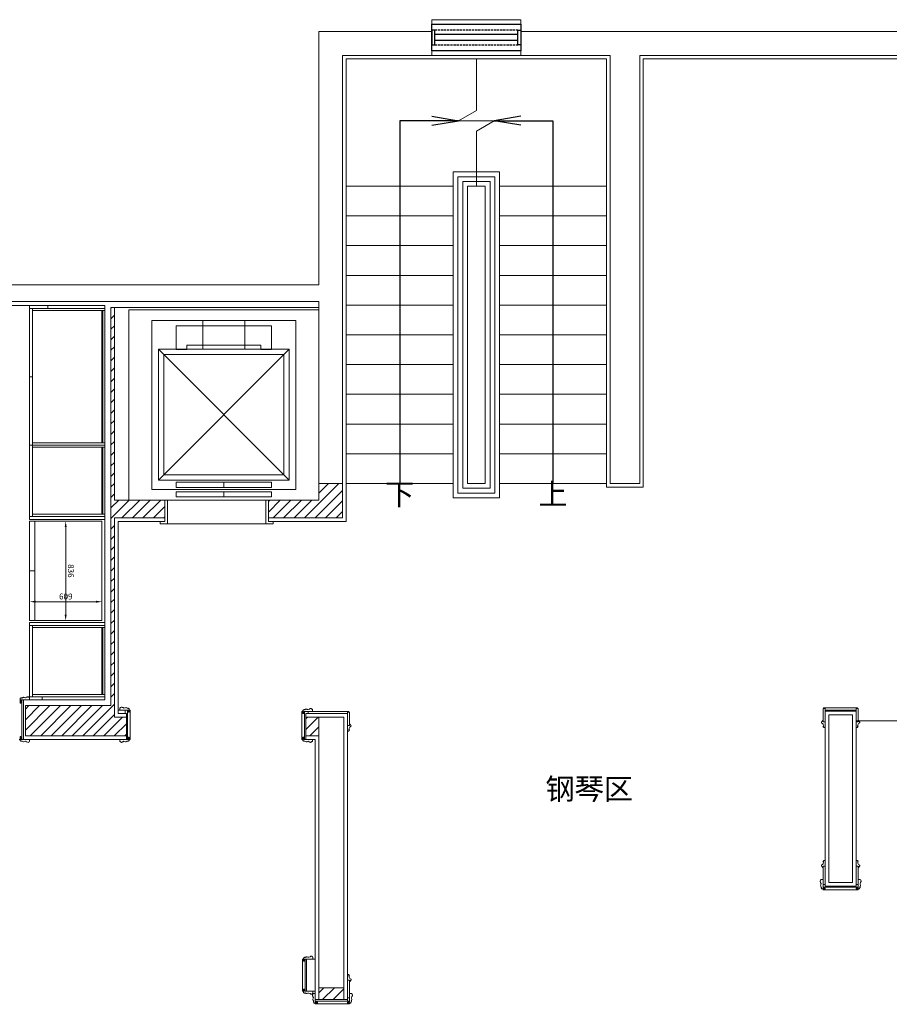
# Model space of a CAD drawing. Units: millimetres. Extents: x 873198 to 1174665, y -40500 to -23077.
# Drawn here: x 878240 to 885558, y -33888 to -25608 of the extents above; entities that cross this region are included whole.
import ezdxf

# ---------------------------------------------------------------- set-up
doc = ezdxf.new("R2010")
doc.units = ezdxf.units.MM
doc.header["$LTSCALE"] = 0.3
doc.header["$PDMODE"] = 3
doc.linetypes.add('DASH', pattern=[0.35, 0.25, -0.1])
doc.layers.get('0').update_dxf_attribs({"lineweight": 25})
for name, color, linetype in [('1-外观墙体', 8, 'Continuous'), ('1-承重墙体', 7, 'Continuous'), ('1-轻体墙体', 7, 'Continuous'), ('2-原始台阶', 6, 'Continuous'), ('3-窗户', 154, 'Continuous'), ('5-新建台阶', 6, 'Continuous'), ('5-新建墙体', 7, 'Continuous'), ('Old-Windows', 154, 'Continuous')]:
    doc.layers.add(name, color=color, linetype=linetype)
for name, color, linetype, lineweight in [('5-墙面完整面', 134, 'Continuous', 20), ('5-空间名称', 30, 'Continuous', 20), ('6-定制硬装', 134, 'Continuous', 20), ('6-家具', 134, 'Continuous', 20), ('6-门', 134, 'Continuous', 20)]:
    doc.layers.add(name, color=color, linetype=linetype, lineweight=lineweight)
doc.styles.add('宋', font='txt')
doc.styles.add('细黑', font='txt', dxfattribs={"width": 0.75, "height": 50})
doc.styles.add('黑体-简', font='txt', dxfattribs={"width": 0.9, "oblique": 5})
doc.dimstyles.new('大尺寸带箭头', dxfattribs={"dimscale": 25, "dimtxt": 2, "dimasz": 2, "dimexe": 1, "dimexo": 1, "dimgap": 0.5, "dimtad": 1, "dimdec": 0, "dimtxsty": '细黑', "dimcen": 0, "dimclrd": 107, "dimclre": 107, "dimclrt": 256, "dimadec": 0, "dimazin": 0, "dimtfac": 1, "dimtdec": 0, "dimtmove": 1, "dimatfit": 3, "dimfxl": 1, "dimfxlon": 1, "dimlwd": 5, "dimlwe": 5, "dimarcsym": 0})
doc.dimstyles.new('箭头', dxfattribs={"dimscale": 75, "dimtxt": 2.4, "dimasz": 3, "dimexe": 2, "dimexo": 1, "dimgap": 0.6, "dimtad": 1, "dimdec": 0, "dimlfac": -1, "dimrnd": 5, "dimtxsty": '宋', "dimblk": 'NONE', "dimblk1": 'NONE', "dimblk2": 'NONE', "dimcen": -2.5, "dimclrd": 251, "dimclre": 251, "dimclrt": 3, "dimadec": 0, "dimazin": 0, "dimtfac": 1, "dimtdec": 0, "dimtix": 1, "dimtmove": 1, "dimatfit": 1, "dimldrblk": 'OPEN', "dimfxl": 2, "dimfxlon": 1, "dimarcsym": 0})

# ---------------------------------------------------------------- blocks, each defined once
blk = doc.blocks.new('*U15')
at = {"layer": 'Old-Windows', "color": 8, "linetype": 'DASH', "ltscale": 200}
for p, q in [((4527.4, 51002.9), (4527.4, 50442.9)), ((4627.4, 50442.9), (4627.4, 51002.9))]:
    blk.add_line(p, q, dxfattribs=at)
at = {"layer": 'Old-Windows', "ltscale": 10}
for p, q in [((4557.4, 50442.9), (4557.4, 51002.9)), ((4597.4, 50442.9), (4597.4, 51002.9))]:
    blk.add_line(p, q, dxfattribs=at)
at = {"layer": 'Old-Windows', "color": 8, "ltscale": 10}
for points in [[(4487.4, 50422.9), (4487.4, 51022.9), (4667.4, 51022.9), (4667.4, 50422.9)], [(4527.4, 51022.9), (4527.4, 51002.9), (4627.4, 51002.9), (4627.4, 51022.9)], [(4527.4, 50422.9), (4527.4, 50442.9), (4627.4, 50442.9), (4627.4, 50422.9)]]:
    blk.add_lwpolyline(points, close=True, dxfattribs=at)
blk = doc.blocks.new('电梯')
at = {"layer": '6-家具', "color": 251, "ltscale": 6}
for p, q in [((39959.2, 1891.2), (41059.6, 791.6)), ((41059.6, 1891.2), (39959.2, 791.6))]:
    blk.add_line(p, q, dxfattribs=at)
at = {"layer": '6-家具'}
blk.add_lwpolyline([(41309.5, 2222.7), (39709.4, 2222.7), (39709.4, 622.7), (41309.5, 622.7)], close=True, dxfattribs=at)
at = {"layer": '6-家具', "color": 251, "ltscale": 6}
for points in [[(41114.5, 2133.8), (41114.5, 711.6), (39903.9, 711.6), (39903.9, 2133.8)], [(40909.4, 2088.5), (40109.4, 2088.5), (40109.4, 1890.3), (40198.3, 1890.3), (40198.3, 1926.7), (40820.5, 1926.7), (40820.5, 1890.3), (40909.4, 1890.3)], [(40687.2, 2133.8), (40687.2, 1891.2), (40331.6, 1891.2), (40331.6, 2133.8)], [(41015.2, 1846.7), (41015.2, 836), (40003.6, 836), (40003.6, 1846.7)], [(40109.4, 729.4), (40109.4, 773.8), (40509.4, 773.8), (40509.4, 729.4)], [(40909.4, 729.4), (40909.4, 773.8), (40509.4, 773.8), (40509.4, 729.4)], [(40109.4, 693.8), (40109.4, 649.4), (40509.4, 649.4), (40509.4, 693.8)], [(40909.4, 693.8), (40909.4, 649.4), (40509.4, 649.4), (40509.4, 693.8)]]:
    blk.add_lwpolyline(points, close=True, dxfattribs=at)
at = {"layer": '6-家具', "ltscale": 6}
blk.add_lwpolyline([(41059.6, 1891.2), (41059.6, 791.6), (39959.2, 791.6), (39959.2, 1891.2)], close=True, dxfattribs=at)
blk = doc.blocks.new('_None')
blk = doc.blocks.new('_Open')
at = {"color": 0, "linetype": 'ByBlock', "lineweight": -2}
for p, q in [((-1, 0.167), (0, 0)), ((-1, -0.167), (0, 0)), ((0, 0), (-1, 0))]:
    blk.add_line(p, q, dxfattribs=at)
blk = doc.blocks.new('*D129')
at = {"color": 107, "lineweight": 5, "transparency": 16777216}
for p, q in [((876917.7, -24047.6), (876917.7, -24097.6)), ((876967.7, -24072.6), (877703.7, -24072.6)), ((877753.7, -24047.6), (877753.7, -24097.6))]:
    blk.add_line(p, q, dxfattribs=at)
for points in [[(876967.7, -24064.2), (876967.7, -24080.9), (876917.7, -24072.6)], [(877703.7, -24064.2), (877703.7, -24080.9), (877753.7, -24072.6)]]:
    blk.add_solid(points, dxfattribs=at)
at = {"layer": 'Defpoints', "color": 0, "lineweight": 5, "transparency": 16777216}
for p in [(876917.7, -23956), (877753.7, -23956), (877753.7, -24072.6)]:
    blk.add_point(p, dxfattribs=at)
at = {"lineweight": 5, "transparency": 16777216, "insert": (877335.7, -24035.1), "char_height": 50, "attachment_point": 5, "style": '细黑'}
blk.add_mtext('836', dxfattribs=at)
blk = doc.blocks.new('*D130')
at = {"color": 107, "lineweight": 5, "transparency": 16777216}
for p, q in [((877595, -23767), (877570, -23767)), ((877595, -23817), (877595, -24326)), ((877595, -24376), (877570, -24376))]:
    blk.add_line(p, q, dxfattribs=at)
for points in [[(877586.7, -23817), (877603.3, -23817), (877595, -23767)], [(877586.7, -24326), (877603.3, -24326), (877595, -24376)]]:
    blk.add_solid(points, dxfattribs=at)
at = {"layer": 'Defpoints', "color": 0, "lineweight": 5, "transparency": 16777216}
for p in [(877595, -23767), (877595, -24376), (877595, -24376)]:
    blk.add_point(p, dxfattribs=at)
at = {"lineweight": 5, "transparency": 16777216, "insert": (877557.5, -24071.5), "char_height": 50, "attachment_point": 5, "rotation": 90, "style": '细黑'}
blk.add_mtext('609', dxfattribs=at)
blk = doc.blocks.new('645654465')
at = {"color": 251, "lineweight": 5}
for points in [[(876917.7, -24376), (877753.7, -24376), (877753.7, -23767), (876917.7, -23767)], [(877335.7, -24376), (876917.7, -24376), (876917.7, -24331.6), (877335.7, -24331.6)], [(877335.7, -24376), (877753.7, -24376), (877753.7, -24331.6), (877335.7, -24331.6)]]:
    blk.add_lwpolyline(points, close=True, dxfattribs=at)
at = {"color": 1, "lineweight": 5}
dim = blk.add_linear_dim(base=(877595, -24376), p1=(877595, -23767), p2=(877595, -24376), angle=90, dimstyle='大尺寸带箭头', dxfattribs=at)
dim.commit()
dim.dimension.update_dxf_attribs({"geometry": '*D130', "text_midpoint": (877557.5, -24071.5)})
dim = blk.add_linear_dim(base=(877753.7, -24072.6), p1=(876917.7, -23956), p2=(877753.7, -23956), dimstyle='大尺寸带箭头', dxfattribs=at)
dim.commit()
dim.dimension.update_dxf_attribs({"geometry": '*D129', "text_midpoint": (877335.7, -24035.1)})

msp = doc.modelspace()

# ---------------------------------------------------------------- hatches: boundary and pattern name
at = {"layer": '5-墙面完整面', "linetype": 'ByBlock', "lineweight": 5, "ltscale": 2}
h = msp.add_hatch(dxfattribs=at)
h.set_pattern_fill('ANSI31', color=251, scale=500)
h.set_pattern_definition([(45, (684907.83, -59140.23), (-44.194174, 44.194174), [])])
h.paths.add_polyline_path([(880967.8, -33748.3), (880757.8, -33748.3), (880757.8, -33848.3), (880967.8, -33848.3)])
at = {"layer": '5-新建墙体', "linetype": 'ByBlock', "lineweight": 5, "ltscale": 2}
h = msp.add_hatch(dxfattribs=at)
h.set_pattern_fill('ANSI31', color=251, scale=500)
h.set_pattern_definition([(45, (810907.83, -59100.23), (-44.194174, 44.194174), [])])
edge = h.paths.add_edge_path()
edge.add_line((879007.8, -28028.3), (879037.8, -28028.3))
edge.add_line((879037.8, -28028.3), (879037.8, -29648.3))
edge.add_line((879037.8, -29648.3), (879462.8, -29648.3))
edge.add_line((879462.8, -29648.3), (879462.8, -29798.3))
edge.add_line((879462.8, -29798.3), (879037.8, -29798.3))
edge.add_line((879037.8, -29798.3), (879037.8, -31473.3))
edge.add_line((879037.8, -31473.3), (879137.8, -31473.3))
edge.add_line((879137.8, -31473.3), (879137.8, -31630.3))
edge.add_line((879137.8, -31630.3), (878287.8, -31630.3))
edge.add_line((878287.8, -31630.3), (878287.8, -31376.3))
edge.add_line((878287.8, -31376.3), (879007.8, -31376.3))
edge.add_line((879007.8, -31376.3), (879007.8, -28028.3))
edge.add_line((879007.8, -28028.3), (879037.8, -28028.3))
h = msp.add_hatch(dxfattribs=at)
h.set_pattern_fill('ANSI31', color=251, scale=500)
h.set_pattern_definition([(45, (842407.83, -59100.23), (-44.19417, 44.19417), [])])
h.paths.add_polyline_path([(880757.8, -29508.3), (880757.8, -29648.3), (880332.8, -29648.3), (880332.8, -29798.3), (880957.8, -29798.3), (880957.8, -29508.3)])
h = msp.add_hatch(dxfattribs=at)
h.set_pattern_fill('ANSI31', color=251, scale=500)
h.set_pattern_definition([(45, (810897.83, -59165.23), (-44.194174, 44.194174), [])])
h.paths.add_polyline_path([(880647.8, -31630.3), (880647.8, -31473.3), (880757.8, -31473.3), (880757.8, -31630.3)])

# ---------------------------------------------------------------- linework, layer by layer
at = {"color": 1, "linetype": 'ByBlock', "lineweight": 5}
for p, q in [((878243.8, -31314.3), (878243.8, -31326.3)), ((878243.8, -31314.3), (878249.8, -31314.3)), ((878248.8, -31326.3), (878323.8, -31326.3)), ((878251.1, -31326.3), (878322.8, -31326.3)), ((878258.9, -31326.3), (878252.1, -31326.3)), ((878257.9, -31660.3), (878257.9, -31326.3)), ((878258.9, -31326.3), (878273.7, -31326.3)), ((878296.8, -31306.3), (878300.8, -31306.3)), ((878319.8, -31308.3), (878323.8, -31308.3)), ((878323.8, -31326.3), (878323.8, -31308.3)), ((878236.3, -31660.3), (878243.8, -31660.3)), ((878243.8, -31672.3), (878243.8, -31660.3)), ((878243.8, -31672.3), (878249.8, -31672.3)), ((878248.8, -31660.3), (878323.8, -31660.3)), ((878258.9, -31660.3), (878252.1, -31660.3)), ((878257.9, -31660.3), (878272.7, -31660.3)), ((878258.9, -31660.3), (878273.7, -31660.3)), ((878296.8, -31680.3), (878300.8, -31680.3)), ((878319.8, -31678.3), (878323.8, -31678.3)), ((878323.8, -31660.3), (878323.8, -31678.3))]:
    msp.add_line(p, q, dxfattribs=at)
at = {"color": 4, "linetype": 'ByBlock', "lineweight": 5, "ltscale": 5}
msp.add_line((878272.7, -31660.3), (878272.7, -31326.3), dxfattribs=at)
at = {"color": 6, "linetype": 'ByBlock', "lineweight": 5}
for points in [[(878323.8, -28011.3), (878477.2, -28011.3), (878477.2, -28036.3), (878323.8, -28036.3)], [(878323.8, -28610.8), (878348.8, -28610.8), (878348.8, -28036.3), (878323.8, -28036.3)], [(878323.8, -28610.8), (878348.8, -28610.8), (878348.8, -29185.3), (878323.8, -29185.3)], [(878323.8, -29185.3), (878348.8, -29185.3), (878348.8, -29785.3), (878323.8, -29785.3)], [(878323.8, -29785.3), (878957.8, -29785.3), (878957.8, -29810.3), (878323.8, -29810.3)], [(878323.8, -30676.3), (878957.8, -30676.3), (878957.8, -30701.3), (878323.8, -30701.3)], [(878323.8, -30701.3), (878348.8, -30701.3), (878348.8, -31301.3), (878323.8, -31301.3)], [(878323.8, -31301.3), (878429.6, -31301.3), (878429.6, -31326.3), (878323.8, -31326.3)]]:
    msp.add_lwpolyline(points, close=True, dxfattribs=at)
at = {"color": 0, "linetype": 'ByBlock', "lineweight": 5}
for points in [[(878348.8, -28036.3), (878957.8, -28036.3), (878957.8, -28054.3), (878348.8, -28054.3)], [(878930.8, -28054.3), (878939.8, -28054.3), (878939.8, -29167.3), (878930.8, -29167.3)], [(878348.8, -29167.3), (878957.8, -29167.3), (878957.8, -29185.3), (878348.8, -29185.3)], [(878348.8, -29185.3), (878957.8, -29185.3), (878957.8, -29203.3), (878348.8, -29203.3)], [(878930.8, -29203.3), (878939.8, -29203.3), (878939.8, -29767.3), (878930.8, -29767.3)], [(878348.8, -29767.3), (878957.8, -29767.3), (878957.8, -29785.3), (878348.8, -29785.3)], [(878348.8, -30701.3), (878957.8, -30701.3), (878957.8, -30719.3), (878348.8, -30719.3)], [(878930.8, -30719.3), (878939.8, -30719.3), (878939.8, -31283.3), (878930.8, -31283.3)], [(878348.8, -31283.3), (878957.8, -31283.3), (878957.8, -31301.3), (878348.8, -31301.3)]]:
    msp.add_lwpolyline(points, close=True, dxfattribs=at)
at = {"color": 1, "linetype": 'ByBlock', "lineweight": 5}
for points in [[(878243.8, -31344.3), (878251.8, -31344.3), (878251.8, -31326.3), (878323.8, -31326.3), (878323.8, -31308.3), (878319.8, -31308.3, 0.447113), (878305.1, -31302.5, 0.137037), (878300.8, -31306.3), (878296.8, -31306.3, -0.325039), (878281.5, -31309.1, 0.430608), (878261.8, -31312.3, 0.210606), (878255.9, -31310.3, 0.248332), (878249.8, -31314.3), (878243.8, -31314.3)], [(879162.8, -31431.3), (879154.8, -31431.3), (879154.8, -31413.3), (879082.8, -31413.3), (879082.8, -31395.3), (879086.8, -31395.3, -0.447113), (879101.6, -31389.5, -0.137037), (879105.8, -31393.3), (879109.8, -31393.3, 0.325039), (879125.2, -31396.1, -0.430608), (879144.8, -31399.3, -0.210606), (879150.8, -31397.3, -0.248332), (879156.8, -31401.3), (879162.8, -31401.3)], [(880622.8, -31443.3), (880630.8, -31443.3), (880630.8, -31425.3), (880702.8, -31425.3), (880702.8, -31407.3), (880698.8, -31407.3, 0.447113), (880684.1, -31401.5, 0.137037), (880679.8, -31405.3), (880675.8, -31405.3, -0.325039), (880660.5, -31408.1, 0.430608), (880640.8, -31411.3, 0.210606), (880634.9, -31409.3, 0.248332), (880628.8, -31413.3), (880622.8, -31413.3)], [(880997.8, -31542.1), (881015.8, -31542.1), (881015.8, -31530.3), (881019.6, -31530.3), (881019.6, -31531.1, 0.355045), (881023.6, -31536.2), (881023.6, -31539.7, -0.062782), (881024, -31539.8, -0.80374), (881025.2, -31553, 0.332406), (881012.8, -31574.6), (881012.8, -31576.9), (881010.2, -31576.9), (881010.2, -31579.6), (881011, -31579.6, -0.000006), (881011, -31579.6, -0.999985), (881011, -31586.6), (881010.2, -31586.6), (881010.2, -31590), (880997.8, -31590)], [(885017.8, -31512.1), (884999.8, -31512.1), (884999.8, -31500.3), (884996.1, -31500.3), (884996.1, -31501.1, -0.355045), (884992.1, -31506.2), (884992.1, -31509.7, 0.062782), (884991.7, -31509.8, 0.80374), (884990.5, -31523, -0.332406), (885002.8, -31544.6), (885002.8, -31546.9), (885005.5, -31546.9), (885005.5, -31549.6), (885004.6, -31549.6, 0.000006), (885004.6, -31549.6, 0.999985), (885004.6, -31556.6), (885005.5, -31556.6), (885005.5, -31560), (885017.8, -31560)], [(885277.8, -31512.1), (885295.8, -31512.1), (885295.8, -31500.3), (885299.6, -31500.3), (885299.6, -31501.1, 0.355045), (885303.6, -31506.2), (885303.6, -31509.7, -0.062782), (885304, -31509.8, -0.80374), (885305.2, -31523, 0.332406), (885292.8, -31544.6), (885292.8, -31546.9), (885290.2, -31546.9), (885290.2, -31549.6), (885291, -31549.6, -0.000006), (885291, -31549.6, -0.999985), (885291, -31556.6), (885290.2, -31556.6), (885290.2, -31560), (885277.8, -31560)], [(879162.8, -31642.3), (879154.8, -31642.3), (879154.8, -31660.3), (879082.8, -31660.3), (879082.8, -31678.3), (879086.8, -31678.3, 0.447113), (879101.6, -31684.2, 0.137037), (879105.8, -31680.3), (879109.8, -31680.3, -0.325039), (879125.2, -31677.6, 0.430608), (879144.8, -31674.3, 0.210606), (879150.8, -31676.3, 0.248332), (879156.8, -31672.3), (879162.8, -31672.3)], [(880622.8, -31642.3), (880630.8, -31642.3), (880630.8, -31660.3), (880702.8, -31660.3), (880702.8, -31678.3), (880698.8, -31678.3, -0.447113), (880684.1, -31684.2, -0.137037), (880679.8, -31680.3), (880675.8, -31680.3, 0.325039), (880660.5, -31677.6, -0.430608), (880640.8, -31674.3, -0.210606), (880634.9, -31676.3, -0.248332), (880628.8, -31672.3), (880622.8, -31672.3)], [(885017.8, -32726.1), (884999.8, -32726.1), (884999.8, -32737.9), (884996.1, -32737.9), (884996.1, -32737.1, 0.355045), (884992.1, -32731.9), (884992.1, -32728.4, -0.062782), (884991.7, -32728.4, -0.80374), (884990.5, -32715.2, 0.332406), (885002.8, -32693.6), (885002.8, -32691.3), (885005.5, -32691.3), (885005.5, -32688.6), (885004.6, -32688.6, -0.000006), (885004.6, -32688.6, -0.999985), (885004.6, -32681.6), (885005.5, -32681.6), (885005.5, -32678.1), (885017.8, -32678.1)], [(885277.8, -32726.1), (885295.8, -32726.1), (885295.8, -32737.9), (885299.6, -32737.9), (885299.6, -32737.1, -0.355045), (885303.6, -32731.9), (885303.6, -32728.4, 0.062782), (885304, -32728.4, 0.80374), (885305.2, -32715.2, -0.332406), (885292.8, -32693.6), (885292.8, -32691.3), (885290.2, -32691.3), (885290.2, -32688.6), (885291, -32688.6, 0.000006), (885291, -32688.6, 0.999985), (885291, -32681.6), (885290.2, -32681.6), (885290.2, -32678.1), (885277.8, -32678.1)], [(885017.8, -32918.3), (885017.8, -32910.3), (884999.8, -32910.3), (884999.8, -32838.3), (884981.8, -32838.3), (884981.8, -32842.3, 0.447113), (884976, -32857.1, 0.137037), (884979.8, -32861.3), (884979.8, -32865.3, -0.325039), (884982.6, -32880.7, 0.430608), (884985.8, -32900.3, 0.210606), (884983.9, -32906.3, 0.248332), (884987.8, -32912.3), (884987.8, -32918.3)], [(885277.8, -32918.3), (885277.8, -32910.3), (885295.8, -32910.3), (885295.8, -32838.3), (885313.8, -32838.3), (885313.8, -32842.3, -0.447113), (885319.7, -32857.1, -0.137037), (885315.8, -32861.3), (885315.8, -32865.3, 0.325039), (885313.1, -32880.7, -0.430608), (885309.8, -32900.3, -0.210606), (885311.8, -32906.3, -0.248332), (885307.8, -32912.3), (885307.8, -32918.3)], [(880627.8, -33526.3), (880635.8, -33526.3), (880635.8, -33508.3), (880707.8, -33508.3), (880707.8, -33490.3), (880703.8, -33490.3, 0.447113), (880689.1, -33484.5, 0.137037), (880684.8, -33488.3), (880680.8, -33488.3, -0.325039), (880665.5, -33491.1, 0.430608), (880645.8, -33494.3, 0.210606), (880639.9, -33492.3, 0.248332), (880633.8, -33496.3), (880627.8, -33496.3)], [(880997.8, -33685.6), (881015.8, -33685.6), (881015.8, -33697.3), (881019.6, -33697.3), (881019.6, -33696.6, -0.355045), (881023.6, -33691.4), (881023.6, -33687.9, 0.062782), (881024, -33687.9, 0.80374), (881025.2, -33674.7, -0.332406), (881012.8, -33653.1), (881012.8, -33650.7), (881010.2, -33650.7), (881010.2, -33648.1), (881011, -33648.1, 0.000006), (881011, -33648.1, 0.999985), (881011, -33641.1), (881010.2, -33641.1), (881010.2, -33637.6), (880997.8, -33637.6)], [(880627.8, -33760.3), (880635.8, -33760.3), (880635.8, -33778.3), (880707.8, -33778.3), (880707.8, -33796.3), (880703.8, -33796.3, -0.447113), (880689.1, -33802.2, -0.137037), (880684.8, -33798.3), (880680.8, -33798.3, 0.325039), (880665.5, -33795.6, -0.430608), (880645.8, -33792.3, -0.210606), (880639.9, -33794.3, -0.248332), (880633.8, -33790.3), (880627.8, -33790.3)], [(880745.8, -33877.3), (880745.8, -33869.3), (880727.8, -33869.3), (880727.8, -33797.3), (880709.8, -33797.3), (880709.8, -33801.3, 0.447113), (880704, -33816.1, 0.137037), (880707.8, -33820.3), (880707.8, -33824.3, -0.325039), (880710.6, -33839.7, 0.430608), (880713.8, -33859.3, 0.210606), (880711.9, -33865.3, 0.248332), (880715.8, -33871.3), (880715.8, -33877.3)], [(880997.8, -33877.3), (880997.8, -33869.3), (881015.8, -33869.3), (881015.8, -33797.3), (881033.8, -33797.3), (881033.8, -33801.3, -0.447113), (881039.7, -33816.1, -0.137037), (881035.8, -33820.3), (881035.8, -33824.3, 0.325039), (881033.1, -33839.7, -0.430608), (881029.8, -33859.3, -0.210606), (881031.8, -33865.3, -0.248332), (881027.8, -33871.3), (881027.8, -33877.3)]]:
    msp.add_lwpolyline(points, format="xyb", close=True, dxfattribs=at)
for points in [[(878248.8, -31326.3), (878248.8, -31355.3), (878243.8, -31355.3), (878243.8, -31326.3)], [(878248.8, -31660.3), (878248.8, -31635.3), (878243.8, -31635.3), (878243.8, -31660.3)]]:
    msp.add_lwpolyline(points, dxfattribs=at)
at = {"color": 1, "lineweight": 5}
for points in [[(879127.9, -31443.3), (879067.8, -31443.3), (879067.8, -31413.3), (879127.9, -31413.3)], [(881010.8, -31425.3), (880668.5, -31425.3), (880668.5, -31443.3), (880997.8, -31443.3), (880997.8, -31430.3), (881010.8, -31430.3)], [(885277.8, -31400.3), (885290.8, -31400.3), (885290.8, -31395.3), (885004.8, -31395.3), (885004.8, -31400.3), (885017.8, -31400.3), (885017.8, -31413.3), (885277.8, -31413.3)]]:
    msp.add_lwpolyline(points, close=True, dxfattribs=at)
at = {"color": 1, "linetype": 'ByBlock', "lineweight": 5}
for points in [[(879169.8, -31413.3), (879162.8, -31413.3), (879162.8, -31431.3), (879154.8, -31431.3), (879154.8, -31413.3), (879147.8, -31413.3), (879147.8, -31660.3), (879154.8, -31660.3), (879154.8, -31642.3), (879162.8, -31642.3), (879162.8, -31660.3), (879169.8, -31660.3)], [(880615.8, -31425.3), (880622.8, -31425.3), (880622.8, -31443.3), (880630.8, -31443.3), (880630.8, -31425.3), (880637.8, -31425.3), (880637.8, -31660.3), (880630.8, -31660.3), (880630.8, -31642.3), (880622.8, -31642.3), (880622.8, -31660.3), (880615.8, -31660.3)], [(880997.8, -31542.1), (880997.8, -31430.3), (881015.8, -31430.3), (881015.8, -31542.1)], [(885017.8, -31512.1), (885017.8, -31400.3), (884999.8, -31400.3), (884999.8, -31512.1)], [(885277.8, -31512.1), (885277.8, -31400.3), (885295.8, -31400.3), (885295.8, -31512.1)], [(885017.8, -32726.1), (885017.8, -32880.8), (884999.8, -32880.8), (884999.8, -32726.1)], [(885277.8, -32726.1), (885277.8, -32880.8), (885295.8, -32880.8), (885295.8, -32726.1)], [(885295.8, -32925.3), (885295.8, -32918.3), (885277.8, -32918.3), (885277.8, -32910.3), (885295.8, -32910.3), (885295.8, -32903.3), (884999.8, -32903.3), (884999.8, -32910.3), (885017.8, -32910.3), (885017.8, -32918.3), (884999.8, -32918.3), (884999.8, -32925.3)], [(880620.8, -33508.3), (880627.8, -33508.3), (880627.8, -33526.3), (880635.8, -33526.3), (880635.8, -33508.3), (880642.8, -33508.3), (880642.8, -33778.3), (880635.8, -33778.3), (880635.8, -33760.3), (880627.8, -33760.3), (880627.8, -33778.3), (880620.8, -33778.3)], [(880997.8, -33685.6), (880997.8, -33833.3), (881015.8, -33833.3), (881015.8, -33685.6)], [(880727.8, -33884.3), (880727.8, -33877.3), (880745.8, -33877.3), (880745.8, -33869.3), (880727.8, -33869.3), (880727.8, -33862.3), (881015.8, -33862.3), (881015.8, -33869.3), (880997.8, -33869.3), (880997.8, -33877.3), (881015.8, -33877.3), (881015.8, -33884.3)]]:
    msp.add_lwpolyline(points, close=True, dxfattribs=at)
for centre, radius, start, end in [((878256.6, -31318.1), 7.75, 47.78375, 151.14089), ((878273.2, -31320), 13.7, 52.82601, 146.01443), ((878287.3, -31297.1), 13.3, 244.10677, 316.13157), ((878309.8, -31312), 10.6, 20.20482, 147.77717), ((878256.6, -31668.6), 7.75, 208.85911, 312.21625), ((878273.2, -31666.7), 13.7, 213.98557, 307.17399), ((878287.3, -31689.5), 13.3, 43.86843, 115.89323), ((878309.8, -31674.6), 10.6, 212.22283, 339.79518)]:
    msp.add_arc(centre, radius, start, end, dxfattribs=at)
at = {"layer": '1-外观墙体', "color": 251, "linetype": 'ByBlock', "lineweight": 5, "ltscale": 2}
msp.add_lwpolyline([(889507.8, -31303.3, 0, 0, 0), (889607.8, -31303.3, 0, 0, 0), (889607.8, -31578.3, 0, 0, 0), (890851.7, -31578.3, 0.5, 0.5, 0), (891746.7, -32692.8, 0.5, 0.5, 0), (891746.7, -36058.9, 0.5, 0.5, 0), (890851.7, -37173.3, 0.5, 0.5, 0), (888687.8, -37173.3, 0.5, 0.5, 0), (888687.8, -37893.3, 0.5, 0.5, 0), (886857.8, -37893.3, 0.5, 0.5, 0), (886857.8, -37173.3, 0.5, 0.5, 0), (885357.8, -37173.3, 0.5, 0.5, 0), (885357.8, -38033.3, 0.5, 0.5, 0), (874307.8, -38033.3, 0.5, 0.5, 0), (874307.8, -33848.3, 0.5, 0.5, 0), (873197.8, -33848.3, 0.5, 0.5, 0), (873197.8, -27738.3, 0.5, 0.5, 0), (880657.8, -27738.3, 0.5, 0.5, 0), (880657.8, -25608.3, 0.5, 0.5, 0), (891007.8, -25608.3, 0.5, 0.5, 0), (891007.8, -29608.3, 0, 0, 0), (889607.8, -29608.3, 0, 0, 0), (889607.8, -29803.3, 0, 0, 0), (889507.8, -29803.3, 0, 0, 0)], format="xyseb", dxfattribs=at)
msp.add_lwpolyline([(881707.8, -25908.3), (882457.8, -25908.3), (882457.8, -25608.3), (881707.8, -25608.3)], close=True, dxfattribs=at)
at = {"layer": '1-承重墙体', "color": 251, "linetype": 'ByBlock', "lineweight": 5, "ltscale": 2}
for p, q in [((885047.8, -31453.3), (885047.8, -32863.3)), ((885247.8, -31453.3), (885047.8, -31453.3)), ((885247.8, -32863.3), (885247.8, -31453.3)), ((885047.8, -32863.3), (885247.8, -32863.3))]:
    msp.add_line(p, q, dxfattribs=at)
at = {"layer": '1-承重墙体', "color": 251, "linetype": 'ByBlock', "lineweight": 5}
for points in [[(880757.8, -27838.3), (880757.8, -25708.3), (881707.8, -25708.3), (881707.8, -25908.3), (880957.8, -25908.3), (880957.8, -29508.3), (880757.8, -29508.3), (880757.8, -27978.3), (876867.8, -27978.3), (876867.8, -27838.3)], [(883457.8, -29508.3), (883457.8, -25908.3), (886367.8, -25908.3), (886367.8, -25708.3), (882457.8, -25708.3), (882457.8, -25908.3), (883207.8, -25908.3), (883207.8, -29508.3)]]:
    msp.add_lwpolyline(points, close=True, dxfattribs=at)
at = {"layer": '1-承重墙体', "color": 251, "linetype": 'ByBlock', "lineweight": 5, "ltscale": 2}
for points in [[(887287.8, -25938.3), (883487.8, -25938.3), (883487.8, -29538.3), (883177.8, -29538.3), (883177.8, -25938.3), (880987.8, -25938.3), (880987.8, -29828.3), (880332.8, -29828.3)], [(880757.8, -32608.3), (880757.8, -33748.3), (880967.8, -33748.3), (880967.8, -32608.3)]]:
    msp.add_lwpolyline(points, dxfattribs=at)
msp.add_lwpolyline([(879037.8, -28028.3), (879037.8, -29648.3), (880757.8, -29648.3), (880757.8, -28028.3)], close=True, dxfattribs=at)
at = {"layer": '1-轻体墙体', "color": 251, "linetype": 'ByBlock', "lineweight": 5, "ltscale": 2}
msp.add_lwpolyline([(880757.8, -32608.3), (880757.8, -31473.3), (880967.8, -31473.3), (880967.8, -32608.3)], dxfattribs=at)
at = {"layer": '2-原始台阶', "color": 251, "linetype": 'ByBlock', "lineweight": 5, "ltscale": 2}
for p, q in [((880987.8, -27008.3), (881887.8, -27008.3)), ((882007.8, -29508.3), (882007.8, -27008.3)), ((882157.8, -29508.3), (882157.8, -27008.3)), ((882277.8, -27008.3), (883177.8, -27008.3)), ((881887.8, -27258.3), (880987.8, -27258.3)), ((882277.8, -27258.3), (883177.8, -27258.3)), ((881887.8, -27508.3), (880987.8, -27508.3)), ((882277.8, -27508.3), (883177.8, -27508.3)), ((881887.8, -27758.3), (880987.8, -27758.3)), ((882277.8, -27758.3), (883177.8, -27758.3)), ((881887.8, -28008.3), (880987.8, -28008.3)), ((882277.8, -28008.3), (883177.8, -28008.3)), ((881887.8, -28258.3), (880987.8, -28258.3)), ((882277.8, -28258.3), (883177.8, -28258.3)), ((881887.8, -28508.3), (880987.8, -28508.3)), ((882277.8, -28508.3), (883177.8, -28508.3)), ((881887.8, -28758.3), (880987.8, -28758.3)), ((882277.8, -28758.3), (883177.8, -28758.3)), ((881887.8, -29008.3), (880987.8, -29008.3)), ((882277.8, -29008.3), (883177.8, -29008.3)), ((881887.8, -29258.3), (880987.8, -29258.3)), ((882277.8, -29258.3), (883177.8, -29258.3)), ((880987.8, -29508.3), (881887.8, -29508.3)), ((882277.8, -29508.3), (883177.8, -29508.3))]:
    msp.add_line(p, q, dxfattribs=at)
msp.add_lwpolyline([(882082.8, -25938.3), (882082.8, -26371.7), (881932.8, -26458.3), (882232.8, -26458.3), (882082.8, -26544.9), (882082.8, -27008.3)], dxfattribs=at)
at = {"layer": '5-墙面完整面', "color": 251, "linetype": 'ByBlock', "lineweight": 5, "ltscale": 2}
msp.add_line((880997.8, -33848.3), (880727.8, -33848.3), dxfattribs=at)
for points in [[(877272.7, -31304.3), (875952.8, -31304.3), (875952.8, -30736.3), (875677.8, -30736.3), (875677.8, -31336.3), (873547.8, -31336.3), (873547.8, -28071.3), (875672.8, -28071.3), (875672.8, -28581.3), (875952.8, -28581.3), (875952.8, -28011.3), (878957.8, -28011.3), (878957.8, -31326.3), (878287.8, -31326.3)], [(878287.8, -31660.3), (879137.8, -31660.3), (879137.8, -31443.3), (879067.8, -31443.3), (879067.8, -29828.3), (879462.8, -29828.3)], [(880647.8, -31443.3), (880997.8, -31443.3), (880997.8, -33862.3)], [(880647.8, -31630.3), (880757.8, -31630.3), (880757.8, -33848.3)], [(880647.8, -31660.3), (880727.8, -31660.3), (880727.8, -33848.3)]]:
    msp.add_lwpolyline(points, dxfattribs=at)
for points in [[(885017.8, -31423.3), (885277.8, -31423.3), (885277.8, -32893.3), (885017.8, -32893.3)], [(880727.8, -33508.3), (880652.8, -33508.3), (880652.8, -33778.3), (880727.8, -33778.3)], [(880967.8, -33748.3), (880757.8, -33748.3), (880757.8, -33848.3), (880967.8, -33848.3)]]:
    msp.add_lwpolyline(points, close=True, dxfattribs=at)
at = {"layer": '5-新建台阶', "color": 251, "linetype": 'ByBlock', "lineweight": 5, "ltscale": 2}
msp.add_line((889177.8, -31505.3), (885277.8, -31505.3), dxfattribs=at)
at = {"layer": '5-新建墙体', "color": 251, "linetype": 'ByBlock', "lineweight": 5, "ltscale": 2}
msp.add_line((880647.8, -31443.3), (880647.8, -31660.3), dxfattribs=at)
for points in [[(879007.8, -28028.3), (879037.8, -28028.3), (879037.8, -29648.3), (879462.8, -29648.3), (879462.8, -29798.3), (879037.8, -29798.3), (879037.8, -31473.3), (879137.8, -31473.3), (879137.8, -31630.3), (878287.8, -31630.3), (878287.8, -31376.3), (879007.8, -31376.3), (879007.8, -28028.3), (879037.8, -28028.3)], [(880757.8, -29508.3), (880757.8, -29648.3), (880332.8, -29648.3), (880332.8, -29798.3), (880957.8, -29798.3), (880957.8, -29508.3), (880757.8, -29508.3)]]:
    msp.add_lwpolyline(points, dxfattribs=at)
msp.add_lwpolyline([(880647.8, -31630.3), (880647.8, -31473.3), (880757.8, -31473.3), (880757.8, -31630.3)], close=True, dxfattribs=at)
at = {"layer": '6-定制硬装', "color": 251, "linetype": 'ByBlock', "lineweight": 5, "ltscale": 2}
for points in [[(881887.8, -26888.3), (882277.8, -26888.3), (882277.8, -29628.3), (881887.8, -29628.3)], [(881927.8, -26928.3), (882237.8, -26928.3), (882237.8, -29588.3), (881927.8, -29588.3)], [(881967.8, -26968.3), (882197.8, -26968.3), (882197.8, -29548.3), (881967.8, -29548.3)], [(882007.8, -27008.3), (882157.8, -27008.3), (882157.8, -29508.3), (882007.8, -29508.3)]]:
    msp.add_lwpolyline(points, close=True, dxfattribs=at)
msp.add_lwpolyline([(885077.8, -32893.3), (885177.8, -32893.3)], dxfattribs=at)
at = {"layer": '6-门', "color": 251, "linetype": 'ByBlock', "lineweight": 5, "ltscale": 100}
msp.add_line((879482.8, -29848.3), (880312.7, -29848.3), dxfattribs=at)
at = {"layer": '6-门', "color": 251, "linetype": 'ByBlock', "lineweight": 5, "ltscale": 2}
for points in [[(879462.8, -29648.3), (879462.8, -29828.3), (879422.8, -29828.3), (879422.8, -29848.3), (879482.8, -29848.3), (879482.8, -29648.3), (879462.8, -29648.3)], [(880332.7, -29648.3), (880332.7, -29828.3), (880372.7, -29828.3), (880372.7, -29848.3), (880312.7, -29848.3), (880312.7, -29648.3), (880332.7, -29648.3)]]:
    msp.add_lwpolyline(points, dxfattribs=at)

# ---------------------------------------------------------------- block references
at = {"color": 1, "lineweight": 5, "rotation": 270}
msp.add_blockref('645654465', (902699.8, 847092.4), dxfattribs=at)
at = {"layer": '3-窗户', "color": 251, "linetype": 'ByBlock', "lineweight": 5, "xscale": 1.25, "yscale": 1.25, "zscale": 1.25, "rotation": 90}
msp.add_blockref('*U15', (945486.5, -31480.1), dxfattribs=at)
at = {"layer": '6-定制硬装', "color": 251, "linetype": 'ByBlock', "lineweight": 5}
msp.add_blockref('电梯', (839448.4, -30271), dxfattribs=at)

# ---------------------------------------------------------------- texts
at = {"layer": '5-空间名称', "color": 251, "linetype": 'ByBlock', "lineweight": 5, "ltscale": 2, "char_height": 180, "line_spacing_factor": 0.666667, "style": '黑体-简'}
for s, insert, attachment_point in [('下', (881437.8, -29508.3), 2), ('上', (882727.8, -29508.3), 2), ('钢琴区', (883032.8, -32077.3), 5)]:
    msp.add_mtext_dynamic_manual_height_columns(s, width=907.042, gutter_width=1, heights=[0], dxfattribs=dict(at, insert=insert, attachment_point=attachment_point))

# ---------------------------------------------------------------- leaders
at = {"layer": '5-空间名称', "color": 251, "linetype": 'ByBlock', "lineweight": 5, "ltscale": 2}
for points in [[(881932.8, -26458.3), (881437.8, -26458.3), (881437.8, -29508.3)], [(882232.8, -26458.3), (882727.8, -26458.3), (882727.8, -29508.3)]]:
    msp.add_leader(points, dimstyle='箭头', override={"dimgap": 0.6, "dimtad": 0}, dxfattribs=at)

doc.saveas('drawing.dxf')
